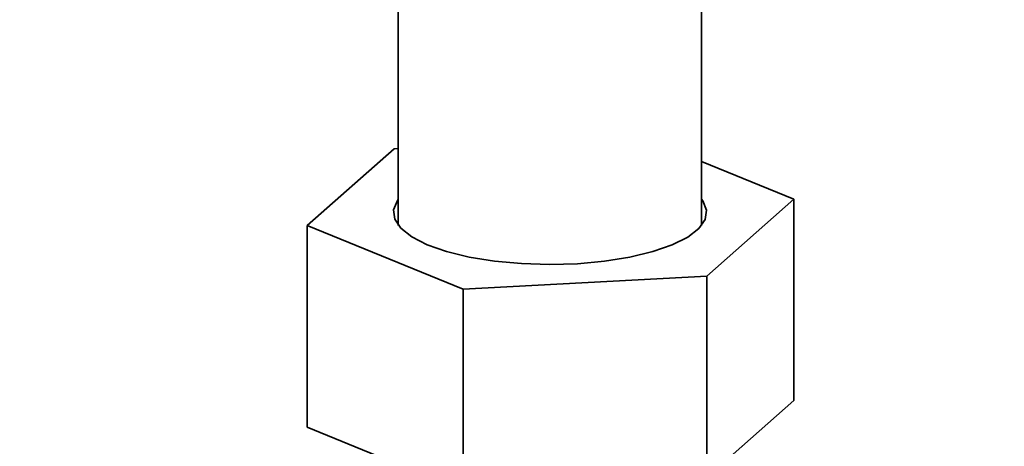
# Paper-space layout 'Blatt3' of a CAD drawing. Units: millimetres. Extents: x 0 to 4158, y 0 to 2940.
# Drawn here: x 1939 to 2100, y 1190 to 1260 of the extents above; entities that cross this region are included whole.
import ezdxf

# ---------------------------------------------------------------- set-up
doc = ezdxf.new("R2010")
doc.units = ezdxf.units.MM
doc.linetypes.add('HIDDEN', pattern=[1.905, 1.27, -0.635])
doc.layers.add('1', color=7, linetype='Continuous')

psp = doc.layouts.new('Blatt3')

# ---------------------------------------------------------------- linework, layer by layer
at = {"color": 7, "linetype": 'Continuous', "lineweight": 35, "ltscale": 7}
for p, q in [((2000.63, 1277.55), (2000.63, 1225.97)), ((2050.33, 1225.97), (2050.33, 1271.29)), ((1985.69, 1225.92), (1999.97, 1238.52)), ((1999.97, 1238.52), (2000.63, 1238.55)), ((2050.33, 1236.43), (2065.45, 1230.27)), ((2065.45, 1230.27), (2051.17, 1217.67)), ((2065.45, 1230.27), (2065.45, 1197.27)), ((2011.28, 1215.49), (1985.69, 1225.92)), ((1985.69, 1225.92), (1985.69, 1192.92)), ((2051.17, 1217.67), (2011.28, 1215.49)), ((2051.17, 1217.67), (2051.17, 1184.67)), ((2011.28, 1215.49), (2011.28, 1182.49)), ((2065.45, 1197.27), (2051.17, 1184.67)), ((2011.28, 1182.49), (1985.69, 1192.92)), ((2057.09, 1189.86), (2057.06, 1189.87))]:
    psp.add_line(p, q, dxfattribs=at)
at = {"color": 7, "linetype": 'Continuous', "lineweight": 35, "ltscale": 7, "flags": 128}
for points in [[(2000.63, 1230.25), (2000.47, 1230.04), (1999.84, 1228.52), (2000.04, 1226.98), (2001.05, 1225.49), (2002.85, 1224.08), (2005.38, 1222.79), (2008.55, 1221.68), (2012.27, 1220.78), (2016.41, 1220.11)], [(2016.41, 1220.11), (2020.84, 1219.7), (2025.42, 1219.56), (2030.01, 1219.69), (2034.45, 1220.1), (2038.6, 1220.76), (2042.32, 1221.66), (2045.51, 1222.76), (2048.06, 1224.04), (2049.87, 1225.45), (2050.91, 1226.95), (2051.13, 1228.48), (2050.52, 1230), (2050.33, 1230.25)]]:
    psp.add_lwpolyline(points, dxfattribs=at)
at = {"layer": '1', "linetype": 'HIDDEN', "lineweight": 35, "ltscale": 7}
psp.add_open_spline([(2439.34, 1208.93), (2386.01, 1160.33), (2317.21, 1097.62), (2219.26, 1113.93), (2149.09, 1135.98), (2137.02, 1027.69), (2046.89, 993.37), (2024.4, 896.4), (1999.01, 805.65), (1952.79, 682.36), (1975.79, 526.64), (1924.66, 350.13), (2131.74, 187.39), (2350, 233.8), (2594.24, 312.88), (2585.73, 494.88), (2610.43, 661.46), (2717.65, 853.17), (2937.42, 1086.26), (2663.41, 1413.2), (2508.74, 1272.19), (2439.34, 1208.93)], degree=3, knots=[0, 0, 0, 0, 0.060688, 0.081774, 0.095173, 0.11994, 0.155896, 0.178441, 0.208938, 0.247534, 0.299972, 0.358787, 0.400381, 0.520641, 0.558957, 0.624415, 0.663302, 0.7222, 0.833202, 0.921017, 1, 1, 1, 1], dxfattribs=at)

doc.saveas('drawing.dxf')
